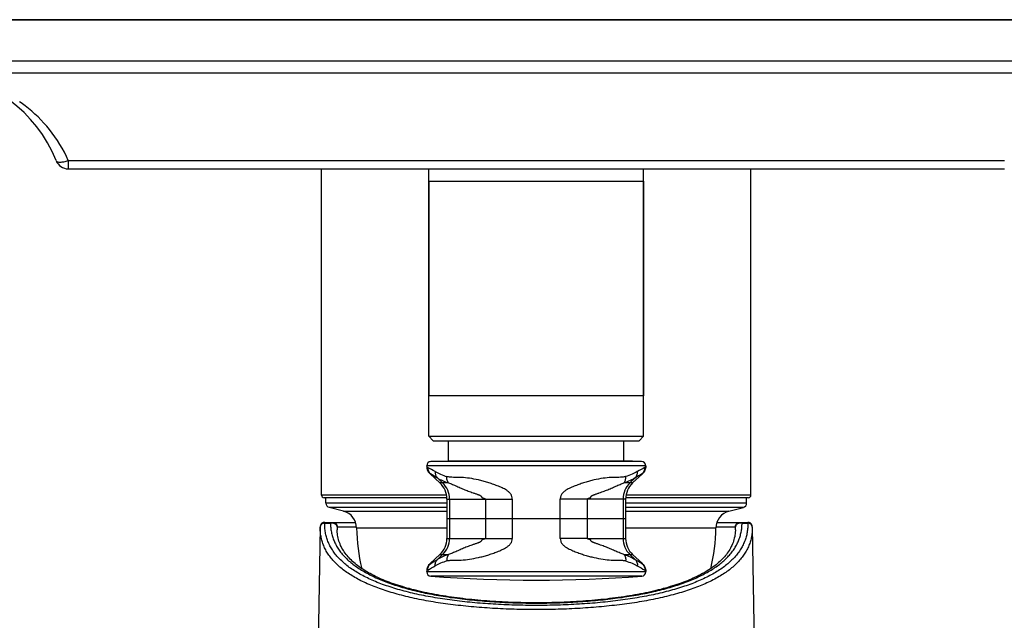
# Model space of a CAD drawing. Units: millimetres. Extents: x 0 to 559, y 0 to 432.
# Drawn here: x 69 to 182, y 53 to 122 of the extents above; entities that cross this region are included whole.
import ezdxf

# ---------------------------------------------------------------- set-up
doc = ezdxf.new("R2010")
doc.units = ezdxf.units.MM
doc.header["$LTSCALE"] = 30.734
doc.layers.get('0').update_dxf_attribs({"linetype": 'CONTINUOUS'})
for name, color, linetype in [('03___PRT_ALL_CURVES', 7, 'CONTINUOUS'), ('_CURVE', 7, 'CONTINUOUS'), ('DATUM_AXIS', 7, 'CONTINUOUS')]:
    doc.layers.add(name, color=color, linetype=linetype)

msp = doc.modelspace()

# ---------------------------------------------------------------- linework, layer by layer
at = {"color": 7, "linetype": 'Continuous'}
for p, q in [((58.28, 121.58), (198.28, 121.58)), ((60.19, 116.88), (196.38, 116.88)), ((60.19, 115.52), (196.38, 115.52)), ((74.88, 105.53), (74.88, 104.58)), ((74.88, 105.53), (181.69, 105.53)), ((74.88, 104.58), (181.69, 104.58)), ((116.03, 103.18), (116.03, 78.68)), ((140.53, 103.18), (140.53, 78.68)), ((140.53, 78.68), (116.03, 78.68)), ((140.3, 71.2), (116.26, 71.2)), ((140.78, 70.7), (115.78, 70.7)), ((116.16, 69.81), (116.2, 69.81)), ((116.16, 69.81), (117.29, 68.76)), ((140.4, 69.81), (139.28, 68.76)), ((140.36, 69.81), (140.4, 69.81)), ((117, 69.33), (117.6, 68.76)), ((118.27, 68.76), (117.29, 68.76)), ((139.28, 68.76), (138.29, 68.76)), ((139.57, 69.33), (138.96, 68.76)), ((118.04, 67.38), (103.78, 67.38)), ((118.08, 67.08), (104.08, 67.08)), ((118.08, 66.47), (104.28, 66.47)), ((118.08, 66.93), (125.54, 66.93)), ((118.08, 66.93), (118.08, 62.44)), ((118.39, 66.93), (118.39, 62.44)), ((122.5, 66.93), (122.5, 62.44)), ((125.54, 66.93), (125.54, 62.44)), ((138.48, 66.93), (131.02, 66.93)), ((131.02, 62.44), (131.02, 66.93)), ((134.07, 66.93), (134.07, 62.44)), ((138.18, 66.93), (138.18, 62.44)), ((138.48, 66.93), (138.48, 62.44)), ((152.28, 66.47), (138.48, 66.47)), ((152.48, 67.08), (138.49, 67.08)), ((152.78, 67.38), (138.53, 67.38)), ((118.08, 65.98), (104.65, 65.98)), ((106.3, 65.54), (118.08, 65.54)), ((151.91, 65.98), (138.48, 65.98)), ((138.48, 65.54), (150.26, 65.54)), ((104.14, 64.27), (104.14, 64.27)), ((104.14, 64.27), (107.67, 64.27)), ((104.14, 64.27), (104.14, 64.26)), ((104.14, 64.25), (104.14, 64.19)), ((104.14, 64.19), (104.8, 64.19)), ((148.89, 64.27), (152.42, 64.27)), ((151.76, 64.19), (152.42, 64.19)), ((152.42, 64.25), (152.42, 64.27)), ((152.42, 64.19), (152.42, 64.25)), ((103.63, 63.71), (103.23, 40.58)), ((103.64, 63.75), (103.63, 63.71)), ((103.64, 63.78), (103.64, 63.77)), ((103.64, 63.77), (103.64, 63.76)), ((103.64, 63.77), (103.64, 63.77)), ((103.64, 63.76), (103.64, 63.75)), ((105.56, 63.43), (105.56, 63.43)), ((105.57, 63.77), (107.78, 63.77)), ((107.78, 63.63), (118.08, 63.63)), ((138.48, 63.63), (148.78, 63.63)), ((148.79, 63.77), (151, 63.77)), ((151, 63.43), (151, 63.43)), ((152.93, 63.78), (152.93, 63.79)), ((152.93, 63.78), (152.93, 63.78)), ((152.93, 63.77), (152.93, 63.78)), ((152.93, 63.77), (152.93, 63.77)), ((152.93, 63.76), (152.93, 63.77)), ((152.93, 63.75), (152.93, 63.76)), ((152.93, 63.75), (152.93, 63.71)), ((152.93, 63.71), (153.33, 40.58)), ((118.08, 62.44), (125.54, 62.44)), ((134.07, 62.44), (131.02, 62.44)), ((134.07, 62.44), (138.18, 62.44)), ((138.18, 62.44), (138.48, 62.44)), ((117.29, 60.61), (116.16, 59.56)), ((116.16, 59.56), (116.2, 59.56)), ((117.6, 60.61), (117, 60.04)), ((117.29, 60.61), (118.27, 60.61)), ((138.29, 60.61), (139.28, 60.61)), ((138.96, 60.61), (139.57, 60.04)), ((139.28, 60.61), (140.4, 59.56)), ((140.36, 59.56), (140.4, 59.56)), ((140.78, 58.64), (115.78, 58.64)), ((140.32, 58.15), (116.24, 58.15))]:
    msp.add_line(p, q, dxfattribs=at)
for points in [[(104.14, 64.27), (104.13, 64.27), (104.12, 64.27), (104.11, 64.27), (104.11, 64.27), (104.1, 64.26), (104.09, 64.26), (104.08, 64.26), (104.08, 64.26), (104.07, 64.26), (104.06, 64.26), (104.06, 64.26), (104.05, 64.26), (104.04, 64.26), (104.03, 64.25), (104.03, 64.25), (104.02, 64.25), (104.01, 64.25), (104.01, 64.25), (104, 64.25), (103.99, 64.24), (103.99, 64.24), (103.98, 64.24), (103.97, 64.24), (103.97, 64.24), (103.96, 64.23), (103.95, 64.23), (103.95, 64.23), (103.94, 64.23), (103.94, 64.22), (103.93, 64.22), (103.92, 64.22), (103.92, 64.21), (103.91, 64.21), (103.91, 64.21), (103.9, 64.2), (103.9, 64.2), (103.89, 64.2), (103.88, 64.2), (103.88, 64.19), (103.87, 64.19), (103.87, 64.19), (103.86, 64.18), (103.86, 64.18), (103.85, 64.17), (103.85, 64.17), (103.84, 64.17), (103.84, 64.16), (103.83, 64.16), (103.83, 64.16), (103.82, 64.15), (103.82, 64.15), (103.81, 64.14), (103.81, 64.14), (103.8, 64.14), (103.8, 64.13), (103.8, 64.13), (103.79, 64.12), (103.79, 64.12), (103.78, 64.12), (103.78, 64.11), (103.78, 64.11), (103.77, 64.1), (103.77, 64.1), (103.76, 64.1), (103.76, 64.09), (103.76, 64.09), (103.75, 64.08), (103.75, 64.08), (103.75, 64.07), (103.74, 64.07), (103.74, 64.06), (103.73, 64.06), (103.73, 64.06), (103.73, 64.05), (103.73, 64.05), (103.72, 64.04), (103.72, 64.04), (103.72, 64.03), (103.71, 64.03), (103.71, 64.02), (103.71, 64.02), (103.7, 64.01), (103.7, 64.01), (103.7, 64), (103.7, 64), (103.69, 64), (103.69, 63.99), (103.69, 63.99), (103.69, 63.98), (103.69, 63.98), (103.68, 63.97), (103.68, 63.97), (103.68, 63.96), (103.68, 63.96), (103.67, 63.95), (103.67, 63.95), (103.67, 63.94), (103.67, 63.94), (103.67, 63.93), (103.67, 63.93), (103.66, 63.93), (103.66, 63.92), (103.66, 63.92), (103.66, 63.91), (103.66, 63.91), (103.66, 63.9), (103.66, 63.9), (103.65, 63.89), (103.65, 63.89), (103.65, 63.88), (103.65, 63.88), (103.65, 63.88), (103.65, 63.87), (103.65, 63.87), (103.65, 63.86), (103.65, 63.86), (103.64, 63.85), (103.64, 63.85), (103.64, 63.84), (103.64, 63.84), (103.64, 63.84), (103.64, 63.83), (103.64, 63.83), (103.64, 63.82), (103.64, 63.82), (103.64, 63.82), (103.64, 63.81), (103.64, 63.81), (103.64, 63.81), (103.64, 63.8), (103.64, 63.8), (103.64, 63.8), (103.64, 63.79), (103.64, 63.79), (103.64, 63.79)], [(152.93, 63.79), (152.93, 63.79), (152.93, 63.79), (152.93, 63.8), (152.93, 63.8), (152.93, 63.8), (152.93, 63.81), (152.93, 63.81), (152.93, 63.81), (152.92, 63.82), (152.92, 63.82), (152.92, 63.83), (152.92, 63.83), (152.92, 63.84), (152.92, 63.84), (152.92, 63.85), (152.92, 63.85), (152.92, 63.86), (152.92, 63.86), (152.92, 63.87), (152.92, 63.87), (152.91, 63.88), (152.91, 63.88), (152.91, 63.89), (152.91, 63.9), (152.91, 63.9), (152.91, 63.91), (152.9, 63.91), (152.9, 63.92), (152.9, 63.92), (152.9, 63.93), (152.9, 63.93), (152.89, 63.94), (152.89, 63.95), (152.89, 63.95), (152.89, 63.96), (152.89, 63.96), (152.88, 63.97), (152.88, 63.97), (152.88, 63.98), (152.87, 63.99), (152.87, 63.99), (152.87, 64), (152.87, 64), (152.86, 64.01), (152.86, 64.02), (152.86, 64.02), (152.85, 64.03), (152.85, 64.03), (152.84, 64.04), (152.84, 64.05), (152.84, 64.05), (152.83, 64.06), (152.83, 64.06), (152.82, 64.07), (152.82, 64.07), (152.81, 64.08), (152.81, 64.09), (152.8, 64.09), (152.8, 64.1), (152.79, 64.1), (152.79, 64.11), (152.78, 64.12), (152.78, 64.12), (152.77, 64.13), (152.76, 64.13), (152.76, 64.14), (152.75, 64.14), (152.75, 64.15), (152.74, 64.15), (152.73, 64.16), (152.73, 64.16), (152.72, 64.17), (152.71, 64.17), (152.71, 64.18), (152.7, 64.18), (152.69, 64.19), (152.68, 64.19), (152.68, 64.2), (152.67, 64.2), (152.66, 64.21), (152.65, 64.21), (152.64, 64.21), (152.64, 64.22), (152.63, 64.22), (152.62, 64.23), (152.61, 64.23), (152.6, 64.23), (152.59, 64.24), (152.58, 64.24), (152.57, 64.24), (152.56, 64.25), (152.56, 64.25), (152.55, 64.25), (152.54, 64.25), (152.53, 64.26), (152.52, 64.26), (152.51, 64.26), (152.5, 64.26), (152.49, 64.26), (152.48, 64.26), (152.47, 64.26), (152.46, 64.27), (152.45, 64.27), (152.44, 64.27), (152.43, 64.27), (152.42, 64.27)], [(103.64, 63.79), (103.64, 63.78), (103.64, 63.78)], [(128.28, 55.1), (127.94, 55.1), (127.58, 55.1), (127.22, 55.1), (126.86, 55.11), (126.51, 55.12), (126.15, 55.13), (125.79, 55.14), (125.44, 55.15), (125.08, 55.16), (124.73, 55.18), (124.38, 55.2), (124.02, 55.21), (123.67, 55.23), (123.32, 55.26), (122.98, 55.28), (122.63, 55.31), (122.28, 55.33), (121.94, 55.36), (121.6, 55.39), (121.26, 55.43), (120.92, 55.46), (120.58, 55.49), (120.24, 55.53), (119.91, 55.57), (119.58, 55.61), (119.25, 55.65), (118.93, 55.7), (118.6, 55.74), (118.28, 55.79), (117.96, 55.84), (117.64, 55.89), (117.33, 55.94), (117.02, 56), (116.71, 56.05), (116.41, 56.11), (116.1, 56.17), (115.81, 56.23), (115.51, 56.29), (115.22, 56.36), (114.93, 56.43), (114.64, 56.49), (114.36, 56.56), (114.08, 56.63), (113.81, 56.71), (113.53, 56.78), (113.27, 56.86), (113, 56.94), (112.74, 57.02), (112.48, 57.1), (112.23, 57.18), (111.98, 57.27), (111.74, 57.35), (111.5, 57.44), (111.26, 57.53), (111.03, 57.62), (110.8, 57.72), (110.58, 57.81), (110.36, 57.91), (110.14, 58.01), (109.93, 58.11), (109.73, 58.21), (109.53, 58.31), (109.33, 58.42), (109.14, 58.53), (108.95, 58.63), (108.77, 58.74), (108.59, 58.86), (108.41, 58.97), (108.24, 59.09), (108.08, 59.2), (107.92, 59.32), (107.77, 59.44), (107.61, 59.57), (107.47, 59.69), (107.33, 59.82), (107.19, 59.94), (107.06, 60.07), (106.94, 60.21), (106.82, 60.34), (106.7, 60.48), (106.59, 60.62), (106.48, 60.76), (106.38, 60.9), (106.29, 61.05), (106.2, 61.19), (106.11, 61.34), (106.03, 61.5), (105.96, 61.65), (105.89, 61.81), (105.83, 61.97), (105.77, 62.14), (105.72, 62.3), (105.68, 62.47), (105.65, 62.64), (105.62, 62.81), (105.59, 62.98), (105.58, 63.16), (105.57, 63.34), (105.56, 63.43)], [(151, 63.43), (151, 63.34), (150.99, 63.16), (150.97, 62.98), (150.95, 62.81), (150.92, 62.64), (150.88, 62.47), (150.84, 62.3), (150.79, 62.14), (150.74, 61.97), (150.67, 61.81), (150.61, 61.65), (150.53, 61.5), (150.45, 61.34), (150.37, 61.19), (150.28, 61.05), (150.18, 60.9), (150.08, 60.76), (149.98, 60.62), (149.86, 60.48), (149.75, 60.34), (149.63, 60.21), (149.5, 60.07), (149.37, 59.94), (149.24, 59.82), (149.09, 59.69), (148.95, 59.56), (148.8, 59.44), (148.64, 59.32), (148.48, 59.2), (148.32, 59.09), (148.15, 58.97), (147.98, 58.86), (147.8, 58.74), (147.61, 58.63), (147.43, 58.53), (147.23, 58.42), (147.04, 58.31), (146.84, 58.21), (146.63, 58.11), (146.42, 58.01), (146.2, 57.91), (145.99, 57.81), (145.76, 57.72), (145.53, 57.62), (145.3, 57.53), (145.07, 57.44), (144.83, 57.35), (144.58, 57.27), (144.33, 57.18), (144.08, 57.1), (143.82, 57.02), (143.56, 56.94), (143.3, 56.86), (143.03, 56.78), (142.76, 56.71), (142.48, 56.63), (142.2, 56.56), (141.92, 56.49), (141.64, 56.43), (141.35, 56.36), (141.05, 56.29), (140.76, 56.23), (140.46, 56.17), (140.16, 56.11), (139.85, 56.05), (139.54, 56), (139.23, 55.94), (138.92, 55.89), (138.6, 55.84), (138.28, 55.79), (137.96, 55.74), (137.64, 55.7), (137.31, 55.65), (136.98, 55.61), (136.65, 55.57), (136.32, 55.53), (135.98, 55.49), (135.65, 55.46), (135.31, 55.43), (134.97, 55.39), (134.62, 55.36), (134.28, 55.33), (133.93, 55.31), (133.59, 55.28), (133.24, 55.26), (132.89, 55.23), (132.54, 55.21), (132.19, 55.2), (131.83, 55.18), (131.48, 55.16), (131.12, 55.15), (130.77, 55.14), (130.41, 55.13), (130.06, 55.12), (129.7, 55.11), (129.34, 55.1), (128.98, 55.1), (128.63, 55.1), (128.28, 55.1)]]:
    msp.add_lwpolyline(points, dxfattribs=at)
for centre, radius, start, end in [((58.63, 99.58), 16, 21.8038, 84.8972), ((59.28, 98.03), 17.4, 52.0831, 54.7023), ((74.88, 106.08), 1.5, 201.8036, 270), ((116.28, 70.7), 0.5, 92, 180), ((140.28, 70.7), 0.5, 0, 88), ((116.98, 70.68), 1.2, 180, 227), ((46.42, -55.4), 143.82, 60.7246, 61.1173), ((117.02, 70.76), 1.26, 224.4296, 228.3453), ((117.02, 70.77), 1.27, 228.3411, 229.5461), ((49.15, -42.87), 131.11, 58.8371, 59.2441), ((207.39, -42.83), 131.07, 120.7558, 121.1629), ((210.07, -55.26), 143.67, 118.8825, 119.2756), ((139.54, 70.77), 1.27, 310.4534, 311.6587), ((139.58, 70.68), 1.2, 313, 360), ((140.65, 70.69), 0.136, 334.3021, 342.3777), ((115.58, 66.93), 2.5, 0, 47), ((115.88, 66.93), 2.51, 359.947, 46.6346), ((140.69, 66.93), 2.51, 133.3654, 180.053), ((140.98, 66.93), 2.5, 133, 180), ((104.08, 67.38), 0.3, 180, 270), ((104.78, 66.47), 0.5, 180, 255), ((151.78, 66.47), 0.5, 285, 360), ((152.48, 67.38), 0.3, 270, 360), ((105.78, 63.61), 2, 0.7224, 75), ((150.78, 63.61), 2, 105, 179.2776), ((104.14, 63.76), 0.508, 90.1105, 179.0008), ((105.85, 64.23), 1.7, 178.9643, 179.2453), ((152.42, 63.76), 0.508, 0.9992, 89.8883), ((111.45, 63.53), 5.89, 177.7175, 180.9794), ((145.15, 63.53), 5.85, 359.0099, 2.2931), ((115.58, 62.44), 2.5, 313, 360), ((115.88, 62.43), 2.51, 313.3654, 0.053), ((140.69, 62.43), 2.51, 179.947, 226.6346), ((140.98, 62.44), 2.5, 180, 227), ((116.98, 58.68), 1.2, 133, 180), ((117.02, 58.59), 1.27, 130.4534, 131.6586), ((49.53, 171.61), 130.39, 300.7548, 301.164), ((207.31, 172.06), 130.91, 238.8368, 239.2444), ((139.54, 58.59), 1.27, 48.3413, 49.5466), ((139.58, 58.68), 1.2, 0, 47), ((116.28, 58.64), 0.5, 180, 265.5883), ((46.51, 184.6), 143.64, 298.8824, 299.2756), ((117.02, 58.6), 1.26, 131.6545, 135.582), ((210.38, 185.19), 144.31, 240.7253, 241.1167), ((140.28, 58.64), 0.5, 274.4117, 360)]:
    msp.add_arc(centre, radius, start, end, dxfattribs=at)
for points, knots in [([(74.88, 105.53), (74.33, 106.79), (72.92, 109.1), (70.99, 110.97), (69.98, 111.76)], [0, 0, 0, 0, 0.518482, 1, 1, 1, 1]), ([(73.49, 105.53), (73.51, 105.46), (73.62, 105.39), (73.79, 105.35), (74.04, 105.34), (74.41, 105.39), (74.72, 105.47), (74.88, 105.53)], [0, 0, 0, 0, 0.140534, 0.238281, 0.357114, 0.651977, 1, 1, 1, 1]), ([(115.78, 70.68), (115.78, 70.54), (115.84, 70.24), (116.01, 69.99), (116.12, 69.88)], [0, 0, 0, 0, 0.487457, 1, 1, 1, 1]), ([(115.79, 70.65), (115.79, 70.64), (115.81, 70.59), (115.86, 70.56), (115.89, 70.54)], [0, 0, 0, 0, 0.215896, 1, 1, 1, 1]), ([(115.89, 70.54), (115.89, 70.4), (115.94, 70.13), (116.1, 69.9), (116.2, 69.81)], [0, 0, 0, 0, 0.501116, 1, 1, 1, 1]), ([(116.75, 70.06), (116.74, 69.92), (116.77, 69.65), (116.91, 69.42), (117, 69.33)], [0, 0, 0, 0, 0.510923, 1, 1, 1, 1]), ([(116.75, 70.06), (116.95, 69.95), (117.38, 69.74), (117.84, 69.57), (118.09, 69.49)], [0, 0, 0, 0, 0.45954, 1, 1, 1, 1]), ([(139.81, 70.06), (139.62, 69.95), (139.18, 69.74), (138.72, 69.57), (138.48, 69.49)], [0, 0, 0, 0, 0.459543, 1, 1, 1, 1]), ([(139.57, 69.33), (139.66, 69.42), (139.8, 69.65), (139.83, 69.92), (139.81, 70.06)], [0, 0, 0, 0, 0.489077, 1, 1, 1, 1]), ([(140.36, 69.81), (140.46, 69.9), (140.62, 70.13), (140.68, 70.4), (140.67, 70.54)], [0, 0, 0, 0, 0.498884, 1, 1, 1, 1]), ([(140.78, 70.68), (140.78, 70.53), (140.71, 70.2), (140.51, 69.93), (140.38, 69.82)], [0, 0, 0, 0, 0.485254, 1, 1, 1, 1]), ([(140.77, 70.63), (140.77, 70.62), (140.74, 70.58), (140.7, 70.55), (140.67, 70.54)], [0, 0, 0, 0, 0.21874, 1, 1, 1, 1]), ([(117, 69.33), (117.18, 69.22), (117.6, 69.01), (118.03, 68.84), (118.27, 68.76)], [0, 0, 0, 0, 0.458777, 1, 1, 1, 1]), ([(118.27, 68.76), (118.2, 68.85), (118.08, 69.09), (118.07, 69.36), (118.09, 69.49)], [0, 0, 0, 0, 0.478269, 1, 1, 1, 1]), ([(125.54, 66.93), (125.54, 67.03), (125.52, 67.19), (125.44, 67.38), (125.36, 67.51), (125.26, 67.64), (125.15, 67.74), (125.03, 67.84), (124.87, 67.95), (124.65, 68.08), (124.29, 68.26), (123.84, 68.44), (123.29, 68.64), (122.75, 68.82), (122.21, 68.98), (121.52, 69.15), (120.7, 69.31), (119.89, 69.38), (119.29, 69.4), (118.86, 69.4), (118.47, 69.41), (118.21, 69.45), (118.09, 69.49)], [0, 0, 0, 0, 0.037475, 0.056201, 0.074877, 0.093436, 0.111927, 0.130342, 0.148663, 0.185083, 0.22122, 0.292609, 0.36274, 0.43144, 0.49851, 0.563742, 0.687871, 0.802476, 0.855918, 0.90665, 0.954573, 1, 1, 1, 1]), ([(118.27, 68.76), (118.34, 68.74), (118.49, 68.69), (118.81, 68.57), (119.22, 68.39), (119.64, 68.2), (119.99, 68.05), (120.26, 67.94), (120.53, 67.83), (120.81, 67.73), (121.04, 67.65), (121.24, 67.58), (121.38, 67.53), (121.5, 67.49), (121.6, 67.45), (121.68, 67.42), (121.75, 67.39), (121.83, 67.36), (121.9, 67.33), (121.97, 67.29), (122.03, 67.24), (122.04, 67.2), (122.04, 67.17), (122.05, 67.15), (122.06, 67.12), (122.09, 67.1), (122.14, 67.07), (122.19, 67.06), (122.24, 67.04), (122.29, 67.02), (122.34, 67.01), (122.39, 66.99), (122.43, 66.98), (122.47, 66.96), (122.5, 66.94), (122.5, 66.93)], [0, 0, 0, 0, 0.047897, 0.101528, 0.217336, 0.337879, 0.399111, 0.46099, 0.523633, 0.587192, 0.651831, 0.68461, 0.71773, 0.751226, 0.768132, 0.785157, 0.80232, 0.819653, 0.837228, 0.855232, 0.874295, 0.879455, 0.884639, 0.889808, 0.894805, 0.904015, 0.912814, 0.930095, 0.938699, 0.947307, 0.964589, 0.973283, 0.982034, 0.990897, 1, 1, 1, 1]), ([(138.48, 69.49), (138.36, 69.45), (138.1, 69.41), (137.7, 69.4), (137.28, 69.4), (136.67, 69.38), (135.87, 69.31), (135.04, 69.15), (134.35, 68.98), (133.82, 68.82), (133.28, 68.64), (132.73, 68.44), (132.27, 68.26), (131.92, 68.08), (131.7, 67.95), (131.53, 67.84), (131.41, 67.74), (131.3, 67.64), (131.21, 67.52), (131.13, 67.38), (131.07, 67.24), (131.03, 67.09), (131.02, 66.98), (131.02, 66.93)], [0, 0, 0, 0, 0.045422, 0.093338, 0.144063, 0.197499, 0.312088, 0.436199, 0.501424, 0.568486, 0.637177, 0.707299, 0.778679, 0.814815, 0.851231, 0.869544, 0.887962, 0.906449, 0.924996, 0.943687, 0.96241, 0.98119, 1, 1, 1, 1]), ([(134.07, 66.93), (134.07, 66.94), (134.1, 66.96), (134.13, 66.98), (134.17, 66.99), (134.22, 67.01), (134.27, 67.02), (134.33, 67.04), (134.38, 67.06), (134.43, 67.07), (134.48, 67.1), (134.5, 67.12), (134.52, 67.15), (134.52, 67.17), (134.53, 67.2), (134.54, 67.24), (134.59, 67.29), (134.66, 67.33), (134.74, 67.36), (134.81, 67.39), (134.89, 67.42), (134.96, 67.45), (135.06, 67.49), (135.18, 67.53), (135.33, 67.58), (135.52, 67.65), (135.76, 67.73), (136.03, 67.83), (136.31, 67.94), (136.57, 68.05), (136.92, 68.2), (137.34, 68.39), (137.76, 68.57), (138.07, 68.69), (138.22, 68.74), (138.29, 68.76)], [0, 0, 0, 0, 0.009106, 0.01797, 0.026721, 0.035415, 0.052696, 0.061305, 0.069908, 0.087189, 0.095988, 0.105199, 0.110196, 0.115365, 0.120549, 0.12571, 0.144772, 0.162776, 0.18035, 0.197683, 0.214846, 0.231871, 0.248777, 0.282273, 0.315393, 0.348172, 0.412811, 0.476369, 0.539012, 0.60089, 0.662122, 0.782665, 0.898473, 0.952104, 1, 1, 1, 1]), ([(138.29, 68.76), (138.37, 68.85), (138.48, 69.09), (138.49, 69.36), (138.48, 69.49)], [0, 0, 0, 0, 0.47827, 1, 1, 1, 1]), ([(139.57, 69.33), (139.38, 69.22), (138.96, 69.01), (138.53, 68.84), (138.29, 68.76)], [0, 0, 0, 0, 0.458779, 1, 1, 1, 1]), ([(104.14, 64.19), (104.08, 64.19), (103.95, 64.17), (103.81, 64.09), (103.72, 64), (103.67, 63.92), (103.64, 63.83), (103.64, 63.77), (103.64, 63.74)], [0, 0, 0, 0, 0.261543, 0.515984, 0.639994, 0.761587, 0.881304, 1, 1, 1, 1]), ([(128.28, 54.8), (127.46, 54.8), (125.82, 54.82), (123.38, 54.93), (121, 55.11), (118.71, 55.37), (116.51, 55.7), (114.45, 56.11), (112.82, 56.52), (111.61, 56.9), (110.76, 57.19), (109.95, 57.5), (109.2, 57.83), (108.49, 58.18), (107.84, 58.55), (107.23, 58.93), (106.52, 59.46), (105.88, 60.03), (105.35, 60.64), (105.01, 61.11), (104.73, 61.59), (104.51, 62.09), (104.33, 62.6), (104.21, 63.12), (104.15, 63.65), (104.14, 64.01), (104.14, 64.19)], [0, 0, 0, 0, 0.088009, 0.175106, 0.2604, 0.343043, 0.422257, 0.497361, 0.567793, 0.601128, 0.633158, 0.663861, 0.693231, 0.721275, 0.748016, 0.773495, 0.797772, 0.843016, 0.864229, 0.884666, 0.904476, 0.923824, 0.942881, 0.961817, 0.980804, 1, 1, 1, 1]), ([(104.8, 64.19), (104.81, 64.2), (104.83, 64.22), (104.86, 64.25), (104.88, 64.26), (104.9, 64.27), (104.91, 64.27)], [0, 0, 0, 0, 0.314572, 0.581207, 0.805552, 1, 1, 1, 1]), ([(105.14, 64.17), (105.08, 64.18), (104.97, 64.2), (104.86, 64.2), (104.8, 64.19)], [0, 0, 0, 0, 0.491713, 1, 1, 1, 1]), ([(104.8, 64.19), (104.8, 64.02), (104.82, 63.67), (104.89, 63.16), (105.02, 62.65), (105.2, 62.16), (105.43, 61.68), (105.71, 61.21), (106.05, 60.76), (106.57, 60.16), (107.19, 59.61), (107.9, 59.1), (108.49, 58.73), (109.13, 58.37), (109.81, 58.03), (110.55, 57.71), (111.61, 57.29), (113.05, 56.83), (114.91, 56.35), (116.9, 55.95), (119.03, 55.63), (121.25, 55.38), (123.55, 55.2), (125.9, 55.09), (127.49, 55.06), (128.28, 55.06)], [0, 0, 0, 0, 0.019143, 0.038125, 0.057101, 0.076236, 0.095695, 0.115642, 0.136232, 0.157608, 0.203177, 0.227603, 0.253217, 0.280074, 0.308214, 0.337657, 0.368411, 0.433798, 0.504174, 0.579142, 0.658155, 0.740543, 0.825543, 0.912322, 1, 1, 1, 1]), ([(104.91, 64.27), (104.93, 64.27), (104.97, 64.26), (105.05, 64.24), (105.11, 64.2), (105.14, 64.17)], [0, 0, 0, 0, 0.239778, 0.484255, 1, 1, 1, 1]), ([(105.06, 64.27), (105.09, 64.27), (105.16, 64.26), (105.25, 64.23), (105.34, 64.19), (105.42, 64.12), (105.48, 64.05), (105.53, 63.96), (105.56, 63.87), (105.57, 63.8), (105.57, 63.77)], [0, 0, 0, 0, 0.124976, 0.249952, 0.374938, 0.499932, 0.624937, 0.749952, 0.874972, 1, 1, 1, 1]), ([(105.57, 63.77), (105.57, 63.79), (105.56, 63.83), (105.54, 63.89), (105.5, 63.94), (105.43, 64.02), (105.34, 64.09), (105.23, 64.14), (105.17, 64.16), (105.14, 64.17)], [0, 0, 0, 0, 0.09608, 0.19633, 0.30338, 0.419455, 0.684604, 0.836094, 1, 1, 1, 1]), ([(128.28, 55.06), (129.08, 55.06), (130.66, 55.09), (133.02, 55.2), (135.32, 55.38), (137.54, 55.63), (139.66, 55.95), (141.66, 56.35), (143.51, 56.83), (144.95, 57.29), (146.02, 57.71), (146.75, 58.03), (147.44, 58.37), (148.08, 58.73), (148.67, 59.1), (149.37, 59.61), (149.99, 60.16), (150.52, 60.76), (150.85, 61.21), (151.13, 61.68), (151.36, 62.16), (151.54, 62.65), (151.67, 63.16), (151.75, 63.67), (151.76, 64.02), (151.76, 64.19)], [0, 0, 0, 0, 0.087678, 0.174457, 0.259457, 0.341845, 0.420858, 0.495826, 0.566202, 0.631589, 0.662343, 0.691786, 0.719926, 0.746783, 0.772397, 0.796823, 0.842392, 0.863768, 0.884358, 0.904305, 0.923764, 0.942899, 0.961875, 0.980857, 1, 1, 1, 1]), ([(152.42, 64.19), (152.43, 64.01), (152.42, 63.65), (152.35, 63.12), (152.23, 62.6), (152.06, 62.09), (151.83, 61.59), (151.55, 61.11), (151.21, 60.64), (150.68, 60.03), (150.05, 59.46), (149.33, 58.93), (148.73, 58.55), (148.07, 58.18), (147.37, 57.83), (146.61, 57.5), (145.81, 57.19), (144.96, 56.9), (143.74, 56.52), (142.12, 56.11), (140.05, 55.7), (137.86, 55.37), (135.56, 55.11), (133.18, 54.93), (130.74, 54.82), (129.11, 54.8), (128.28, 54.8)], [0, 0, 0, 0, 0.019196, 0.038183, 0.057119, 0.076176, 0.095524, 0.115334, 0.135771, 0.156984, 0.202228, 0.226505, 0.251984, 0.278725, 0.306769, 0.336139, 0.366842, 0.398872, 0.432207, 0.502639, 0.577743, 0.656957, 0.7396, 0.824894, 0.911991, 1, 1, 1, 1]), ([(151, 63.77), (151, 63.8), (151, 63.87), (151.04, 63.96), (151.08, 64.05), (151.15, 64.12), (151.22, 64.19), (151.31, 64.23), (151.41, 64.26), (151.47, 64.27), (151.5, 64.27)], [0, 0, 0, 0, 0.125028, 0.250048, 0.375063, 0.500068, 0.625062, 0.750048, 0.875024, 1, 1, 1, 1]), ([(151.43, 64.17), (151.37, 64.15), (151.25, 64.1), (151.13, 64.02), (151.06, 63.94), (151.03, 63.89), (151.01, 63.83), (151, 63.79), (151, 63.77)], [0, 0, 0, 0, 0.315048, 0.580318, 0.696459, 0.803571, 0.903875, 1, 1, 1, 1]), ([(151.43, 64.17), (151.46, 64.2), (151.51, 64.24), (151.59, 64.26), (151.63, 64.27), (151.65, 64.27)], [0, 0, 0, 0, 0.515744, 0.760222, 1, 1, 1, 1]), ([(151.76, 64.19), (151.71, 64.2), (151.59, 64.2), (151.48, 64.18), (151.43, 64.17)], [0, 0, 0, 0, 0.508287, 1, 1, 1, 1]), ([(151.65, 64.27), (151.66, 64.27), (151.68, 64.26), (151.71, 64.25), (151.74, 64.22), (151.75, 64.2), (151.76, 64.19)], [0, 0, 0, 0, 0.194448, 0.418793, 0.685428, 1, 1, 1, 1]), ([(152.42, 64.27), (152.42, 64.27), (152.42, 64.27), (152.42, 64.27), (152.42, 64.27)], [0, 0, 0, 0, 0.714571, 1, 1, 1, 1]), ([(152.93, 63.74), (152.93, 63.77), (152.92, 63.83), (152.89, 63.92), (152.84, 64), (152.76, 64.09), (152.62, 64.17), (152.49, 64.19), (152.42, 64.19)], [0, 0, 0, 0, 0.118696, 0.238413, 0.360006, 0.484016, 0.738457, 1, 1, 1, 1]), ([(128.28, 54.32), (127.44, 54.32), (125.77, 54.34), (123.29, 54.45), (120.86, 54.64), (118.52, 54.89), (116.28, 55.22), (114.18, 55.63), (112.52, 56.04), (111.28, 56.42), (110.42, 56.71), (109.6, 57.02), (108.82, 57.35), (108.1, 57.7), (107.43, 58.07), (106.82, 58.45), (106.25, 58.85), (105.74, 59.27), (105.29, 59.71), (104.89, 60.16), (104.54, 60.63), (104.25, 61.11), (104.02, 61.61), (103.84, 62.12), (103.71, 62.64), (103.64, 63.17), (103.63, 63.53), (103.63, 63.71)], [0, 0, 0, 0, 0.088271, 0.175625, 0.261163, 0.344036, 0.42346, 0.498749, 0.569339, 0.602741, 0.634828, 0.665578, 0.694983, 0.723047, 0.749793, 0.775259, 0.799502, 0.822598, 0.84464, 0.865745, 0.886044, 0.905688, 0.924841, 0.943675, 0.962366, 0.981086, 1, 1, 1, 1]), ([(152.93, 63.71), (152.93, 63.53), (152.92, 63.17), (152.85, 62.64), (152.73, 62.12), (152.55, 61.61), (152.31, 61.11), (152.02, 60.63), (151.68, 60.16), (151.28, 59.71), (150.82, 59.27), (150.31, 58.85), (149.75, 58.45), (149.13, 58.07), (148.46, 57.7), (147.74, 57.35), (146.97, 57.02), (146.15, 56.71), (145.28, 56.42), (144.04, 56.04), (142.38, 55.63), (140.28, 55.22), (138.04, 54.89), (135.7, 54.64), (133.27, 54.45), (130.79, 54.34), (129.12, 54.32), (128.28, 54.32)], [0, 0, 0, 0, 0.018914, 0.037634, 0.056325, 0.075159, 0.094312, 0.113956, 0.134255, 0.15536, 0.177402, 0.200498, 0.224741, 0.250207, 0.276953, 0.305017, 0.334422, 0.365172, 0.397259, 0.430661, 0.501251, 0.57654, 0.655964, 0.738837, 0.824375, 0.911729, 1, 1, 1, 1]), ([(118.09, 59.88), (118.21, 59.92), (118.47, 59.95), (118.86, 59.96), (119.28, 59.96), (119.89, 59.98), (120.7, 60.06), (121.52, 60.22), (122.21, 60.39), (122.75, 60.54), (123.29, 60.72), (123.84, 60.92), (124.29, 61.11), (124.65, 61.29), (124.91, 61.44), (125.16, 61.62), (125.37, 61.85), (125.51, 62.12), (125.54, 62.33), (125.54, 62.44)], [0, 0, 0, 0, 0.045436, 0.093367, 0.144107, 0.197559, 0.312184, 0.436333, 0.501578, 0.568661, 0.637374, 0.707518, 0.778921, 0.815068, 0.851494, 0.888211, 0.92522, 0.962513, 1, 1, 1, 1]), ([(122.5, 62.44), (122.5, 62.42), (122.47, 62.4), (122.43, 62.39), (122.39, 62.37), (122.34, 62.36), (122.29, 62.34), (122.24, 62.33), (122.19, 62.31), (122.14, 62.29), (122.09, 62.27), (122.06, 62.24), (122.05, 62.22), (122.04, 62.19), (122.04, 62.17), (122.03, 62.12), (121.97, 62.08), (121.9, 62.04), (121.83, 62), (121.75, 61.97), (121.68, 61.94), (121.6, 61.91), (121.5, 61.88), (121.38, 61.84), (121.24, 61.79), (121.04, 61.72), (120.81, 61.64), (120.53, 61.53), (120.26, 61.43), (119.99, 61.32), (119.64, 61.17), (119.22, 60.98), (118.81, 60.8), (118.49, 60.68), (118.34, 60.63), (118.27, 60.61)], [0, 0, 0, 0, 0.009106, 0.01797, 0.026721, 0.035415, 0.052697, 0.061305, 0.069908, 0.087188, 0.095988, 0.105199, 0.110195, 0.115364, 0.120549, 0.125709, 0.144771, 0.162775, 0.180349, 0.197682, 0.214845, 0.23187, 0.248776, 0.282272, 0.315392, 0.348171, 0.41281, 0.476368, 0.539011, 0.600889, 0.662121, 0.782663, 0.898471, 0.952102, 1, 1, 1, 1]), ([(131.02, 62.44), (131.02, 62.33), (131.05, 62.18), (131.13, 61.98), (131.21, 61.85), (131.3, 61.73), (131.41, 61.62), (131.53, 61.53), (131.7, 61.41), (131.92, 61.29), (132.27, 61.11), (132.73, 60.92), (133.28, 60.72), (133.82, 60.54), (134.35, 60.39), (135.04, 60.22), (135.87, 60.06), (136.67, 59.98), (137.28, 59.96), (137.7, 59.96), (138.1, 59.95), (138.36, 59.92), (138.48, 59.88)], [0, 0, 0, 0, 0.037473, 0.056199, 0.074875, 0.093434, 0.111927, 0.13034, 0.148661, 0.185082, 0.221222, 0.29261, 0.362741, 0.431441, 0.498511, 0.563743, 0.687871, 0.802476, 0.855919, 0.90665, 0.954573, 1, 1, 1, 1]), ([(138.29, 60.61), (138.22, 60.63), (138.07, 60.68), (137.76, 60.8), (137.34, 60.98), (136.92, 61.17), (136.57, 61.32), (136.31, 61.43), (136.03, 61.53), (135.76, 61.64), (135.52, 61.72), (135.33, 61.79), (135.18, 61.84), (135.06, 61.88), (134.96, 61.91), (134.89, 61.94), (134.81, 61.97), (134.74, 62), (134.66, 62.04), (134.59, 62.08), (134.54, 62.12), (134.53, 62.17), (134.52, 62.19), (134.52, 62.22), (134.51, 62.24), (134.48, 62.27), (134.43, 62.29), (134.38, 62.31), (134.33, 62.33), (134.27, 62.34), (134.22, 62.36), (134.17, 62.37), (134.13, 62.39), (134.1, 62.4), (134.07, 62.42), (134.07, 62.44)], [0, 0, 0, 0, 0.047898, 0.10153, 0.217338, 0.337881, 0.399113, 0.460992, 0.523634, 0.587193, 0.651832, 0.684611, 0.71773, 0.751226, 0.768131, 0.785156, 0.802319, 0.819652, 0.837225, 0.855227, 0.874284, 0.879443, 0.884628, 0.889798, 0.894798, 0.904014, 0.912816, 0.930097, 0.9387, 0.947309, 0.96459, 0.973283, 0.982034, 0.990896, 1, 1, 1, 1]), ([(115.89, 58.83), (115.89, 58.96), (115.94, 59.24), (116.1, 59.47), (116.2, 59.56)], [0, 0, 0, 0, 0.501116, 1, 1, 1, 1]), ([(116.75, 59.31), (116.74, 59.44), (116.77, 59.71), (116.91, 59.95), (117, 60.04)], [0, 0, 0, 0, 0.510923, 1, 1, 1, 1]), ([(118.09, 59.88), (117.84, 59.79), (117.38, 59.63), (116.95, 59.42), (116.75, 59.31)], [0, 0, 0, 0, 0.540455, 1, 1, 1, 1]), ([(118.27, 60.61), (118.03, 60.53), (117.6, 60.36), (117.18, 60.15), (117, 60.04)], [0, 0, 0, 0, 0.541218, 1, 1, 1, 1]), ([(118.27, 60.61), (118.2, 60.51), (118.08, 60.27), (118.07, 60.01), (118.09, 59.88)], [0, 0, 0, 0, 0.478266, 1, 1, 1, 1]), ([(138.29, 60.61), (138.53, 60.53), (138.96, 60.36), (139.38, 60.15), (139.57, 60.04)], [0, 0, 0, 0, 0.541218, 1, 1, 1, 1]), ([(138.29, 60.61), (138.37, 60.51), (138.48, 60.27), (138.49, 60.01), (138.48, 59.88)], [0, 0, 0, 0, 0.478265, 1, 1, 1, 1]), ([(138.48, 59.88), (138.72, 59.79), (139.18, 59.63), (139.62, 59.42), (139.81, 59.31)], [0, 0, 0, 0, 0.540457, 1, 1, 1, 1]), ([(139.57, 60.04), (139.66, 59.95), (139.8, 59.71), (139.83, 59.44), (139.81, 59.31)], [0, 0, 0, 0, 0.489077, 1, 1, 1, 1]), ([(140.36, 59.56), (140.46, 59.47), (140.62, 59.24), (140.68, 58.96), (140.67, 58.83)], [0, 0, 0, 0, 0.498884, 1, 1, 1, 1]), ([(116.12, 59.48), (116.01, 59.38), (115.84, 59.12), (115.78, 58.83), (115.78, 58.68)], [0, 0, 0, 0, 0.512547, 1, 1, 1, 1]), ([(115.89, 58.83), (115.86, 58.81), (115.81, 58.77), (115.78, 58.71), (115.78, 58.68)], [0, 0, 0, 0, 0.561114, 1, 1, 1, 1]), ([(140.38, 59.54), (140.51, 59.43), (140.71, 59.17), (140.78, 58.84), (140.78, 58.68)], [0, 0, 0, 0, 0.514746, 1, 1, 1, 1]), ([(140.67, 58.83), (140.71, 58.81), (140.76, 58.77), (140.78, 58.71), (140.78, 58.68)], [0, 0, 0, 0, 0.561114, 1, 1, 1, 1])]:
    msp.add_open_spline(points, degree=3, knots=knots, dxfattribs=at)
for points in [[(115.78, 70.68), (115.78, 70.67), (115.78, 70.66), (115.79, 70.65)], [(140.78, 70.68), (140.78, 70.67), (140.78, 70.66), (140.78, 70.65)]]:
    msp.add_open_spline(points, degree=3, dxfattribs=at)
at = {"layer": '03___PRT_ALL_CURVES', "color": 4, "linetype": 'Continuous'}
msp.add_line((198.28, 121.58), (58.28, 121.58), dxfattribs=at)
at = {"layer": '_CURVE', "color": 4, "linetype": 'Continuous'}
msp.add_line((138.48, 64.68), (118.08, 64.68), dxfattribs=at)
at = {"layer": 'DATUM_AXIS', "color": 7, "linetype": 'Continuous'}
for p, q in [((103.78, 67.38), (103.78, 104.58)), ((116.03, 74.08), (116.03, 104.58)), ((140.53, 74.08), (140.53, 104.58)), ((152.78, 67.38), (152.78, 104.58)), ((116.03, 103.18), (140.53, 103.18)), ((116.03, 74.08), (140.53, 74.08)), ((116.53, 73.58), (116.03, 74.08)), ((116.53, 73.58), (140.03, 73.58)), ((118.28, 71.27), (118.28, 73.58)), ((138.28, 71.27), (138.28, 73.58)), ((140.03, 73.58), (140.53, 74.08)), ((116.26, 71.2), (118.28, 71.27)), ((118.28, 71.27), (138.28, 71.27)), ((140.3, 71.2), (138.28, 71.27)), ((115.78, 70.68), (115.78, 70.7)), ((140.78, 70.68), (140.78, 70.7)), ((104.28, 66.47), (104.28, 67.08)), ((152.28, 66.47), (152.28, 67.08)), ((106.3, 65.54), (104.65, 65.98)), ((150.26, 65.54), (151.91, 65.98)), ((115.78, 58.64), (115.78, 58.68)), ((140.78, 58.64), (140.78, 58.68))]:
    msp.add_line(p, q, dxfattribs=at)
for centre, radius, start, end in [((128.28, 63.89), 20.5, 180.7224, 193.8336), ((128.28, 63.89), 20.5, 346.1664, 359.2776), ((128.28, 214.18), 156.5, 265.5883, 274.4117)]:
    msp.add_arc(centre, radius, start, end, dxfattribs=at)

doc.saveas('drawing.dxf')
